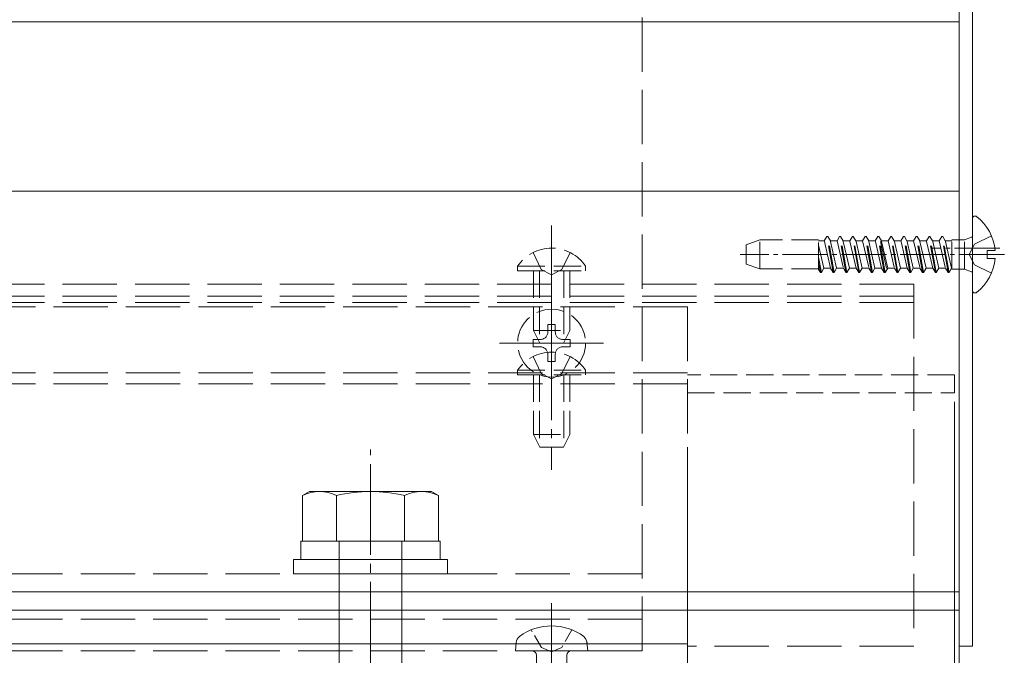
# Model space of a CAD drawing. Extents: x 0 to 3960, y 0 to 6414.
# Drawn here: x 3278 to 3387, y 4800 to 4870 of the extents above; entities that cross this region are included whole.
import ezdxf

# ---------------------------------------------------------------- set-up
doc = ezdxf.new("R2010")
doc.units = 0
doc.linetypes.add('YCENTER_1', pattern=[13, 10, -1, 1, -1])
doc.linetypes.add('YHIDDEN_1', pattern=[4, 3, -1])
for name, color, linetype, lineweight in [('YKK_12', 2, 'CONTINUOUS', 13), ('YKK_13', 4, 'CONTINUOUS', 13), ('YKK_D', 6, 'CONTINUOUS', 13)]:
    doc.layers.add(name, color=color, linetype=linetype, lineweight=lineweight)

msp = doc.modelspace()

# ---------------------------------------------------------------- linework, layer by layer
at = {"layer": 'YKK_12', "linetype": 'YHIDDEN_1', "ltscale": 2}
for p, q in [((3346.89, 4800.32), (3346.89, 4887.82)), ((3376.89, 4840.82), (2792.14, 4840.82)), ((3376.89, 4840.82), (3376.89, 4800.82)), ((3376.89, 4839.52), (2792.14, 4839.52)), ((3376.89, 4838.82), (2792.14, 4838.82)), ((3351.89, 4838.32), (2792.14, 4838.32)), ((3351.89, 4838.32), (3351.89, 4822.82)), ((3351.89, 4831.02), (2792.14, 4831.02)), ((3351.89, 4829.82), (2792.14, 4829.82)), ((3346.89, 4808.82), (2792.14, 4808.82)), ((3346.89, 4803.82), (2792.14, 4803.82)), ((3376.89, 4800.82), (3351.89, 4800.82)), ((3346.89, 4800.32), (2792.14, 4800.32))]:
    msp.add_line(p, q, dxfattribs=at)
at = {"layer": 'YKK_12'}
for p, q in [((3381.89, 4869.82), (2792.14, 4869.82)), ((3381.89, 4869.82), (3381.89, 4804.82)), ((3381.89, 4851.12), (2792.14, 4851.12)), ((3351.89, 4822.82), (3351.89, 4798.82)), ((3381.89, 4806.82), (2792.14, 4806.82)), ((3381.89, 4804.82), (2792.14, 4804.82)), ((3351.89, 4801.09), (2792.14, 4801.09))]:
    msp.add_line(p, q, dxfattribs=at)
at = {"layer": 'YKK_12', "linetype": 'YHIDDEN_1'}
for p, q in [((3381.39, 4830.82), (3351.89, 4830.82)), ((3381.39, 4828.82), (3381.39, 4830.82)), ((3351.89, 4828.82), (3381.39, 4828.82))]:
    msp.add_line(p, q, dxfattribs=at)
at = {"layer": 'YKK_13'}
for p, q in [((3381.89, 4800.82), (3381.89, 4872.82)), ((3383.39, 4872.82), (3383.39, 4800.82)), ((3383.39, 4848.09), (3383.39, 4840.14)), ((3385.87, 4844.54), (3384.99, 4844.54)), ((3384.99, 4844.54), (3384.99, 4843.69)), ((3385.87, 4843.69), (3384.99, 4843.69)), ((3310.14, 4817.92), (3309.39, 4817.48)), ((3309.39, 4817.48), (3309.39, 4812.42)), ((3323.64, 4817.92), (3310.14, 4817.92)), ((3313.13, 4812.42), (3313.13, 4817.48)), ((3320.64, 4817.48), (3320.64, 4812.42)), ((3323.64, 4817.92), (3324.39, 4817.48)), ((3324.39, 4817.48), (3324.39, 4812.42)), ((3324.39, 4812.42), (3309.39, 4812.42)), ((3313.44, 4812.42), (3313.44, 4787.35)), ((3320.34, 4812.42), (3320.34, 4787.42)), ((3381.89, 4806.82), (2792.14, 4806.82)), ((3381.89, 4798.82), (3381.89, 4806.82)), ((3383.39, 4800.82), (3381.89, 4800.82))]:
    msp.add_line(p, q, dxfattribs=at)
at = {"layer": 'YKK_13', "linetype": 'YCENTER_1'}
for p, q in [((3336.89, 4847.32), (3336.89, 4831.82)), ((3336.89, 4835.82), (3336.89, 4820.32)), ((3316.89, 4693.94), (3316.89, 4822.56))]:
    msp.add_line(p, q, dxfattribs=at)
at = {"layer": 'YKK_13', "linetype": 'YHIDDEN_1'}
for p, q in [((3359.89, 4845.72), (3358.39, 4845.17)), ((3359.89, 4842.52), (3359.89, 4845.72)), ((3366.38, 4845.72), (3359.89, 4845.72)), ((3366.38, 4842.45), (3366.38, 4845.72)), ((3366.38, 4845.62), (3366.89, 4845.62)), ((3366.38, 4845.62), (3367, 4845.62)), ((3367, 4845.62), (3367.29, 4846.12)), ((3367.7, 4842.62), (3367, 4845.62)), ((3367.99, 4842.12), (3367.29, 4846.12)), ((3367.39, 4846.12), (3367.29, 4846.12)), ((3368.09, 4842.12), (3367.39, 4846.12)), ((3367.68, 4845.62), (3367.39, 4846.12)), ((3368.37, 4842.62), (3367.68, 4845.62)), ((3367.68, 4845.62), (3368.41, 4845.62)), ((3368.41, 4845.62), (3368.7, 4846.12)), ((3368.41, 4845.62), (3369.11, 4842.62)), ((3368.8, 4846.12), (3368.7, 4846.12)), ((3369.4, 4842.12), (3368.7, 4846.12)), ((3369.09, 4845.62), (3368.8, 4846.12)), ((3369.5, 4842.12), (3368.8, 4846.12)), ((3369.78, 4842.62), (3369.09, 4845.62)), ((3369.09, 4845.62), (3369.82, 4845.62)), ((3369.82, 4845.62), (3370.11, 4846.12)), ((3370.52, 4842.62), (3369.82, 4845.62)), ((3370.81, 4842.12), (3370.11, 4846.12)), ((3370.21, 4846.12), (3370.11, 4846.12)), ((3370.91, 4842.12), (3370.21, 4846.12)), ((3370.5, 4845.62), (3370.21, 4846.12)), ((3371.19, 4842.62), (3370.5, 4845.62)), ((3370.5, 4845.62), (3371.23, 4845.62)), ((3371.23, 4845.62), (3371.52, 4846.12)), ((3371.23, 4845.62), (3371.93, 4842.62)), ((3371.62, 4846.12), (3371.52, 4846.12)), ((3372.22, 4842.12), (3371.52, 4846.12)), ((3371.91, 4845.62), (3371.62, 4846.12)), ((3372.32, 4842.12), (3371.62, 4846.12)), ((3372.6, 4842.62), (3371.91, 4845.62)), ((3371.91, 4845.62), (3372.64, 4845.62)), ((3372.64, 4845.62), (3372.93, 4846.12)), ((3373.34, 4842.62), (3372.64, 4845.62)), ((3373.63, 4842.12), (3372.93, 4846.12)), ((3373.03, 4846.12), (3372.93, 4846.12)), ((3373.73, 4842.12), (3373.03, 4846.12)), ((3373.32, 4845.62), (3373.03, 4846.12)), ((3373.89, 4842.62), (3373.19, 4845.62)), ((3374.01, 4842.62), (3373.32, 4845.62)), ((3373.32, 4845.62), (3374.05, 4845.62)), ((3374.05, 4845.62), (3374.34, 4846.12)), ((3374.05, 4845.62), (3374.75, 4842.62)), ((3374.44, 4846.12), (3374.34, 4846.12)), ((3375.04, 4842.12), (3374.34, 4846.12)), ((3374.73, 4845.62), (3374.44, 4846.12)), ((3375.14, 4842.12), (3374.44, 4846.12)), ((3375.42, 4842.62), (3374.73, 4845.62)), ((3374.73, 4845.62), (3375.46, 4845.62)), ((3375.46, 4845.62), (3375.75, 4846.12)), ((3376.16, 4842.62), (3375.46, 4845.62)), ((3376.45, 4842.12), (3375.75, 4846.12)), ((3375.85, 4846.12), (3375.75, 4846.12)), ((3376.55, 4842.12), (3375.85, 4846.12)), ((3376.14, 4845.62), (3375.85, 4846.12)), ((3376.83, 4842.62), (3376.14, 4845.62)), ((3376.14, 4845.62), (3376.87, 4845.62)), ((3376.87, 4845.62), (3377.16, 4846.12)), ((3376.87, 4845.62), (3377.57, 4842.62)), ((3377.26, 4846.12), (3377.16, 4846.12)), ((3377.86, 4842.12), (3377.16, 4846.12)), ((3377.55, 4845.62), (3377.26, 4846.12)), ((3377.96, 4842.12), (3377.26, 4846.12)), ((3378.24, 4842.62), (3377.55, 4845.62)), ((3377.55, 4845.62), (3378.28, 4845.62)), ((3378.28, 4845.62), (3378.57, 4846.12)), ((3378.98, 4842.62), (3378.28, 4845.62)), ((3379.27, 4842.12), (3378.57, 4846.12)), ((3378.67, 4846.12), (3378.57, 4846.12)), ((3379.37, 4842.12), (3378.67, 4846.12)), ((3378.96, 4845.62), (3378.67, 4846.12)), ((3379.65, 4842.62), (3378.96, 4845.62)), ((3378.96, 4845.62), (3379.69, 4845.62)), ((3379.69, 4845.62), (3379.98, 4846.12)), ((3379.69, 4845.62), (3380.39, 4842.62)), ((3380.08, 4846.12), (3379.98, 4846.12)), ((3380.68, 4842.12), (3379.98, 4846.12)), ((3380.37, 4845.62), (3380.08, 4846.12)), ((3380.78, 4842.12), (3380.08, 4846.12)), ((3381.06, 4842.62), (3380.37, 4845.62)), ((3380.37, 4845.62), (3381.08, 4845.62)), ((3381.08, 4842.5), (3381.08, 4845.74)), ((3382.48, 4845.74), (3381.08, 4845.74)), ((3383.25, 4846.02), (3382.48, 4845.74)), ((3382.48, 4842.5), (3382.48, 4845.74)), ((3383.6, 4845.26), (3382.99, 4844.12)), ((3385.46, 4846.19), (3383.6, 4845.26)), ((3334.84, 4844.33), (3335.74, 4842.47)), ((3338.94, 4844.33), (3338.03, 4842.47)), ((3358.39, 4845.17), (3358.39, 4843.06)), ((3366.96, 4842.62), (3366.38, 4845.14)), ((3366.68, 4842.12), (3366.38, 4843.81)), ((3366.58, 4842.12), (3366.38, 4843.23)), ((3383.6, 4842.97), (3382.99, 4844.12)), ((3333.14, 4842.82), (3333.14, 4842.32)), ((3333.14, 4842.82), (3340.64, 4842.82)), ((3333.14, 4842.32), (3340.64, 4842.32)), ((3334.89, 4842.32), (3334.89, 4835.72)), ((3335.54, 4842.32), (3335.54, 4834.41)), ((3335.74, 4842.47), (3336.89, 4841.86)), ((3338.03, 4842.47), (3336.89, 4841.86)), ((3338.23, 4842.32), (3338.23, 4834.41)), ((3338.89, 4842.32), (3338.89, 4835.72)), ((3340.64, 4842.82), (3340.64, 4842.32)), ((3359.89, 4842.52), (3358.39, 4843.06)), ((3366.38, 4842.52), (3359.89, 4842.52)), ((3366.58, 4842.12), (3366.38, 4842.45)), ((3366.68, 4842.12), (3366.58, 4842.12)), ((3366.68, 4842.12), (3366.96, 4842.62)), ((3366.96, 4842.62), (3367.59, 4842.62)), ((3366.96, 4842.62), (3367.7, 4842.62)), ((3367.99, 4842.12), (3367.7, 4842.62)), ((3368.09, 4842.12), (3367.99, 4842.12)), ((3368.09, 4842.12), (3368.37, 4842.62)), ((3368.37, 4842.62), (3369.11, 4842.62)), ((3369.4, 4842.12), (3369.11, 4842.62)), ((3369.5, 4842.12), (3369.4, 4842.12)), ((3369.5, 4842.12), (3369.78, 4842.62)), ((3369.78, 4842.62), (3370.52, 4842.62)), ((3370.81, 4842.12), (3370.52, 4842.62)), ((3370.91, 4842.12), (3370.81, 4842.12)), ((3370.91, 4842.12), (3371.19, 4842.62)), ((3371.19, 4842.62), (3371.93, 4842.62)), ((3372.22, 4842.12), (3371.93, 4842.62)), ((3372.32, 4842.12), (3372.22, 4842.12)), ((3372.32, 4842.12), (3372.6, 4842.62)), ((3372.6, 4842.62), (3373.34, 4842.62)), ((3373.63, 4842.12), (3373.34, 4842.62)), ((3373.73, 4842.12), (3373.63, 4842.12)), ((3373.73, 4842.12), (3374.01, 4842.62)), ((3374.01, 4842.62), (3374.75, 4842.62)), ((3375.04, 4842.12), (3374.75, 4842.62)), ((3375.14, 4842.12), (3375.04, 4842.12)), ((3375.14, 4842.12), (3375.42, 4842.62)), ((3375.42, 4842.62), (3376.16, 4842.62)), ((3376.45, 4842.12), (3376.16, 4842.62)), ((3376.55, 4842.12), (3376.45, 4842.12)), ((3376.55, 4842.12), (3376.83, 4842.62)), ((3376.83, 4842.62), (3377.57, 4842.62)), ((3377.86, 4842.12), (3377.57, 4842.62)), ((3377.96, 4842.12), (3377.86, 4842.12)), ((3377.96, 4842.12), (3378.24, 4842.62)), ((3378.24, 4842.62), (3378.98, 4842.62)), ((3379.27, 4842.12), (3378.98, 4842.62)), ((3379.37, 4842.12), (3379.27, 4842.12)), ((3379.37, 4842.12), (3379.65, 4842.62)), ((3379.65, 4842.62), (3380.39, 4842.62)), ((3380.68, 4842.12), (3380.39, 4842.62)), ((3380.78, 4842.12), (3380.68, 4842.12)), ((3380.78, 4842.12), (3381.06, 4842.62)), ((3381.06, 4842.62), (3381.08, 4842.62)), ((3382.48, 4842.5), (3381.08, 4842.5)), ((3383.25, 4842.21), (3382.48, 4842.5)), ((3385.46, 4842.04), (3383.6, 4842.97)), ((3334.89, 4835.72), (3338.89, 4835.72)), ((3335.59, 4834.32), (3334.89, 4835.72)), ((3337.3, 4836.37), (3336.48, 4836.37)), ((3336.48, 4836.37), (3336.48, 4835.55)), ((3337.3, 4835.55), (3337.3, 4836.37)), ((3338.19, 4834.32), (3338.89, 4835.72)), ((3334.84, 4834.73), (3334.84, 4833.91)), ((3335.66, 4834.73), (3334.84, 4834.73)), ((3338.94, 4834.73), (3338.12, 4834.73)), ((3338.94, 4833.91), (3338.94, 4834.73)), ((3334.84, 4833.91), (3335.66, 4833.91)), ((3335.59, 4834.32), (3338.19, 4834.32)), ((3338.12, 4833.91), (3338.94, 4833.91)), ((3334.84, 4832.83), (3335.74, 4830.97)), ((3336.48, 4833.09), (3336.48, 4832.27)), ((3336.48, 4832.27), (3337.3, 4832.27)), ((3337.3, 4832.27), (3337.3, 4833.09)), ((3338.94, 4832.83), (3338.03, 4830.97)), ((3333.14, 4831.32), (3333.14, 4830.82)), ((3333.14, 4831.32), (3340.64, 4831.32)), ((3340.64, 4831.32), (3340.64, 4830.82)), ((3333.14, 4830.82), (3340.64, 4830.82)), ((3334.89, 4830.82), (3334.89, 4824.22)), ((3335.54, 4830.82), (3335.54, 4822.91)), ((3335.74, 4830.97), (3336.89, 4830.36)), ((3338.03, 4830.97), (3336.89, 4830.36)), ((3338.23, 4830.82), (3338.23, 4822.91)), ((3338.89, 4830.82), (3338.89, 4824.22)), ((3334.89, 4824.22), (3338.89, 4824.22)), ((3335.59, 4822.82), (3334.89, 4824.22)), ((3338.19, 4822.82), (3338.89, 4824.22)), ((3335.59, 4822.82), (3338.19, 4822.82))]:
    msp.add_line(p, q, dxfattribs=at)
at = {"layer": 'YKK_13', "linetype": 'YCENTER_1', "ltscale": 0.5}
for p, q in [((3386.39, 4844.82), (3378.89, 4844.82)), ((3386.89, 4844.12), (3357.72, 4844.12)), ((3336.89, 4840.07), (3336.89, 4828.57)), ((3342.64, 4834.32), (3331.14, 4834.32))]:
    msp.add_line(p, q, dxfattribs=at)
at = {"layer": 'YKK_13', "linetype": 'Continuous'}
for p, q in [((3309.19, 4812.42), (3324.59, 4812.42)), ((3309.19, 4810.42), (3309.19, 4812.42)), ((3324.59, 4812.42), (3324.59, 4810.42)), ((3308.39, 4810.42), (3325.39, 4810.42)), ((3308.39, 4808.82), (3308.39, 4810.42)), ((3325.39, 4810.42), (3325.39, 4808.82)), ((3325.39, 4808.82), (3308.39, 4808.82))]:
    msp.add_line(p, q, dxfattribs=at)
at = {"layer": 'YKK_13', "linetype": 'YCENTER_1', "ltscale": 2}
msp.add_line((3336.89, 4805.57), (3336.89, 4744.07), dxfattribs=at)
at = {"layer": 'YKK_13', "linetype": 'YHIDDEN_1', "ltscale": 0.5}
for p, q in [((3335.76, 4800.69), (3334.64, 4802.63)), ((3339.14, 4802.63), (3338.01, 4800.69)), ((3336.89, 4800.19), (3335.76, 4800.69)), ((3338.01, 4800.69), (3336.89, 4800.19))]:
    msp.add_line(p, q, dxfattribs=at)
at = {"layer": 'YKK_13', "linetype": 'Continuous', "ltscale": 0.5}
for p, q in [((3332.89, 4800.32), (3332.97, 4801.22)), ((3340.89, 4800.32), (3340.8, 4801.22)), ((3340.89, 4800.32), (3332.89, 4800.32)), ((3335.21, 4799.82), (3335.21, 4790.27)), ((3338.56, 4799.82), (3338.56, 4790.27))]:
    msp.add_line(p, q, dxfattribs=at)
at = {"layer": 'YKK_13', "linetype": 'YHIDDEN_1'}
msp.add_circle((3336.89, 4834.32), 3.75, dxfattribs=at)
at = {"layer": 'YKK_13'}
for centre, radius, start, end in [((3383.66, 4848.09), 0.274, 52.2859, 180), ((3380.59, 4844.12), 5.3, 4.5994, 52.2859), ((3380.59, 4844.12), 5.3, 307.7141, 355.4006), ((3383.66, 4840.14), 0.274, 180, 307.7141), ((3311.26, 4813.66), 4.26, 63.9362, 116.0638), ((3316.89, 4801.39), 16.53, 76.8554, 103.1446), ((3322.52, 4813.66), 4.26, 63.9362, 116.0638)]:
    msp.add_arc(centre, radius, start, end, dxfattribs=at)
at = {"layer": 'YKK_13', "linetype": 'YHIDDEN_1'}
for centre, radius, start, end in [((3383.19, 4846.21), 0.2, 290, 0), ((3336.89, 4840.29), 4.53, 34.0667, 145.9333), ((3383.19, 4842.03), 0.2, 0, 70), ((3335.66, 4835.55), 0.82, 270, 0), ((3338.12, 4835.55), 0.82, 180, 270), ((3336.89, 4828.79), 4.53, 34.0667, 145.9333), ((3335.66, 4833.09), 0.82, 0, 90), ((3338.12, 4833.09), 0.82, 90, 180)]:
    msp.add_arc(centre, radius, start, end, dxfattribs=at)
at = {"layer": 'YKK_13', "linetype": 'Continuous', "ltscale": 0.5}
for centre, radius, start, end in [((3336.89, 4797.07), 6, 53.7246, 126.2754), ((3334.11, 4801.04), 1.16, 132.1589, 171.4716), ((3339.66, 4801.04), 1.16, 8.5284, 47.8411), ((3334.71, 4799.82), 0.5, 0, 90), ((3339.06, 4799.82), 0.5, 90, 180)]:
    msp.add_arc(centre, radius, start, end, dxfattribs=at)
at = {"layer": 'YKK_D'}
msp.add_line((3381.39, 4827.82), (3381.39, 4462.82), dxfattribs=at)

doc.saveas('drawing.dxf')
